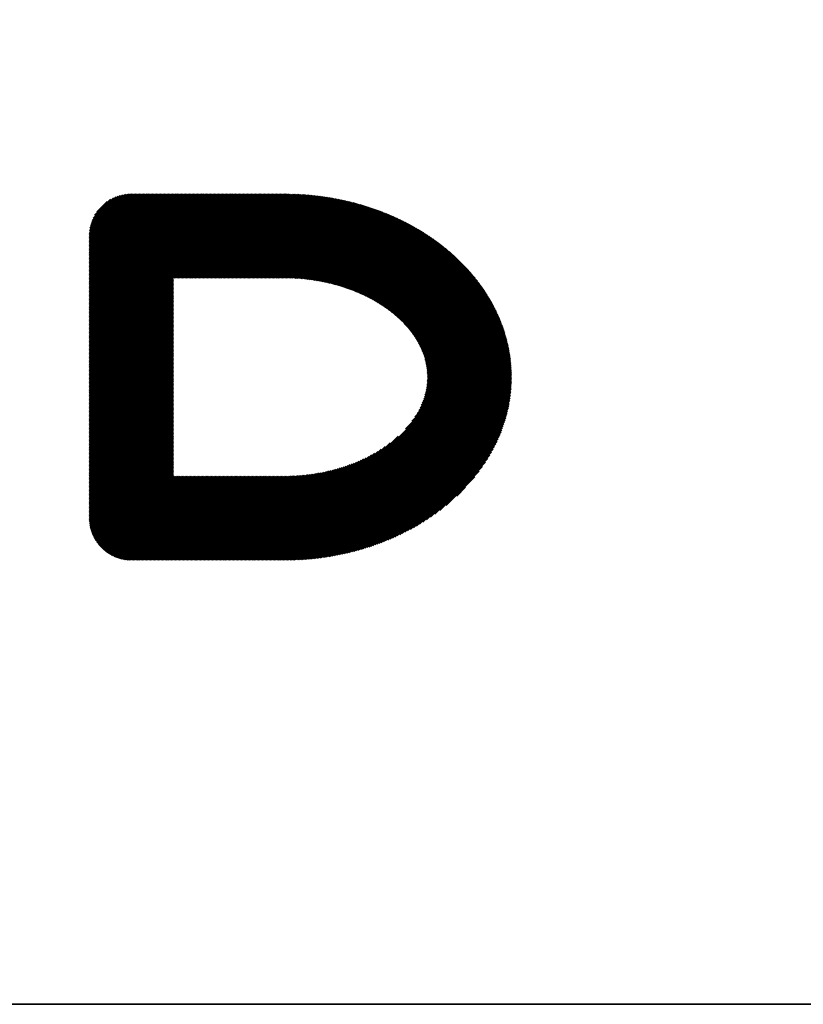
# Model space of a CAD drawing. Extents: x 0 to 4180, y 0 to 2950.
# Drawn here: x 1868 to 1918, y 90 to 153 of the extents above; entities that cross this region are included whole.
import ezdxf

# ---------------------------------------------------------------- set-up
doc = ezdxf.new("R2010")
doc.units = 0
doc.header["$LTSCALE"] = 800
doc.layers.add('NCD01_図面枠', color=7, linetype='CONTINUOUS')

msp = doc.modelspace()

# ---------------------------------------------------------------- linework, layer by layer
at = {"layer": 'NCD01_図面枠', "linetype": 'CONTINUOUS'}
for p, q in [((1872.8071, 138.8654), (1875.5224, 141.5806)), ((1872.8071, 138.7815), (1875.6063, 141.5806)), ((1872.8071, 138.6976), (1875.6902, 141.5806)), ((1872.8071, 138.6137), (1875.7741, 141.5806)), ((1872.8071, 138.5298), (1875.858, 141.5806)), ((1872.8071, 138.4459), (1875.9419, 141.5806)), ((1872.8071, 138.362), (1876.0258, 141.5806)), ((1872.8071, 138.2781), (1876.1097, 141.5806)), ((1872.8071, 138.1942), (1876.1936, 141.5806)), ((1872.8071, 138.1103), (1876.2775, 141.5806)), ((1872.8071, 138.0264), (1876.3614, 141.5806)), ((1872.8071, 137.9425), (1876.4453, 141.5806)), ((1872.8071, 137.8586), (1876.5292, 141.5806)), ((1872.8071, 137.7747), (1876.6131, 141.5806)), ((1872.8071, 137.6908), (1876.697, 141.5806)), ((1872.8071, 137.6069), (1876.7809, 141.5806)), ((1872.8071, 137.5229), (1876.8648, 141.5806)), ((1872.8071, 137.439), (1876.9487, 141.5806)), ((1872.8071, 137.3551), (1877.0326, 141.5806)), ((1872.8071, 137.2712), (1877.1165, 141.5806)), ((1872.8071, 137.1873), (1877.2004, 141.5806)), ((1872.8071, 137.1034), (1877.2843, 141.5806)), ((1872.8071, 137.0195), (1877.3682, 141.5806)), ((1872.8071, 136.9356), (1877.4521, 141.5806)), ((1872.8071, 136.8517), (1877.536, 141.5806)), ((1872.8071, 136.7678), (1877.6199, 141.5806)), ((1872.8071, 136.6839), (1877.7038, 141.5806)), ((1872.8071, 136.6), (1877.7877, 141.5806)), ((1872.8071, 136.5161), (1877.8716, 141.5806)), ((1872.8071, 136.4322), (1877.9555, 141.5806)), ((1872.8071, 136.3483), (1878.0394, 141.5806)), ((1872.8071, 136.2644), (1878.1233, 141.5806)), ((1872.8071, 136.1805), (1878.2072, 141.5806)), ((1872.8071, 136.0966), (1878.2911, 141.5806)), ((1872.8071, 136.0127), (1878.375, 141.5806)), ((1872.8071, 135.9288), (1878.4589, 141.5806)), ((1872.8071, 135.8449), (1878.5428, 141.5806)), ((1872.8071, 135.761), (1878.6267, 141.5806)), ((1872.8071, 135.6771), (1878.7107, 141.5806)), ((1872.8071, 135.5932), (1878.7946, 141.5806)), ((1872.8071, 135.5093), (1878.8785, 141.5806)), ((1872.8071, 135.4254), (1878.9624, 141.5806)), ((1872.8071, 135.3415), (1879.0463, 141.5806)), ((1872.8071, 135.2576), (1879.1302, 141.5806)), ((1872.8071, 135.1737), (1879.2141, 141.5806)), ((1872.8071, 135.0898), (1879.298, 141.5806)), ((1872.8071, 135.0059), (1879.3819, 141.5806)), ((1872.8071, 134.922), (1879.4658, 141.5806)), ((1872.8071, 134.8381), (1879.5497, 141.5806)), ((1872.8071, 134.7542), (1879.6336, 141.5806)), ((1872.8071, 134.6703), (1879.7175, 141.5806)), ((1872.8071, 134.5864), (1879.8014, 141.5806)), ((1872.8071, 134.5025), (1879.8853, 141.5806)), ((1872.8071, 134.4186), (1879.9692, 141.5806)), ((1872.8071, 134.3347), (1880.0531, 141.5806)), ((1872.8071, 134.2508), (1880.137, 141.5806)), ((1872.8071, 134.1669), (1880.2209, 141.5806)), ((1872.8071, 134.083), (1880.3048, 141.5806)), ((1872.8071, 133.9991), (1880.3887, 141.5806)), ((1872.8071, 133.9152), (1880.4726, 141.5806)), ((1872.8071, 133.8313), (1880.5565, 141.5806)), ((1872.8071, 133.7474), (1880.6404, 141.5806)), ((1872.8071, 133.6635), (1880.7243, 141.5806)), ((1872.8071, 133.5796), (1880.8082, 141.5806)), ((1872.8071, 133.4957), (1880.8921, 141.5806)), ((1872.8071, 133.4118), (1880.976, 141.5806)), ((1872.8071, 133.3279), (1881.0599, 141.5806)), ((1872.8071, 133.244), (1881.1438, 141.5806)), ((1872.8071, 133.1601), (1881.2277, 141.5806)), ((1872.8071, 133.0762), (1881.3116, 141.5806)), ((1872.8071, 132.9923), (1881.3955, 141.5806)), ((1872.8071, 132.9084), (1881.4794, 141.5806)), ((1872.8071, 132.8245), (1881.5633, 141.5806)), ((1872.8071, 132.7406), (1881.6472, 141.5806)), ((1872.8071, 132.6567), (1881.7311, 141.5806)), ((1872.8071, 132.5728), (1881.815, 141.5806)), ((1872.8071, 132.4889), (1881.8989, 141.5806)), ((1872.8071, 132.405), (1881.9828, 141.5806)), ((1872.8071, 132.3211), (1882.0667, 141.5806)), ((1872.8071, 132.2372), (1882.1506, 141.5806)), ((1872.8071, 132.1533), (1882.2345, 141.5806)), ((1872.8071, 132.0694), (1882.3184, 141.5806)), ((1872.8071, 131.9855), (1882.4023, 141.5806)), ((1872.8071, 131.9016), (1882.4862, 141.5806)), ((1872.8071, 131.8177), (1882.5701, 141.5806)), ((1872.8071, 131.7338), (1882.654, 141.5806)), ((1872.8071, 131.6499), (1882.7379, 141.5806)), ((1872.8071, 131.566), (1882.8218, 141.5806)), ((1872.8071, 131.4821), (1882.9057, 141.5806)), ((1872.8071, 131.3982), (1882.9896, 141.5806)), ((1872.8071, 131.3143), (1883.0735, 141.5806)), ((1872.8071, 131.2304), (1883.1574, 141.5806)), ((1872.8071, 131.1465), (1883.2413, 141.5806)), ((1872.8071, 131.0626), (1883.3252, 141.5806)), ((1872.8071, 130.9787), (1883.4091, 141.5806)), ((1872.8071, 130.8948), (1883.493, 141.5806)), ((1872.8083, 138.9504), (1875.4373, 141.5794)), ((1872.8112, 139.0372), (1875.3506, 141.5766)), ((1872.8164, 139.1263), (1875.2614, 141.5714)), ((1872.8256, 139.2194), (1875.1684, 141.5622)), ((1872.8391, 139.3168), (1875.0709, 141.5487)), ((1872.8571, 139.4187), (1874.9691, 141.5307)), ((1872.8803, 139.5258), (1874.862, 141.5075)), ((1872.91, 139.6395), (1874.7483, 141.4778)), ((1872.9481, 139.7615), (1874.6263, 141.4397)), ((1872.9971, 139.8943), (1874.4935, 141.3907)), ((1873.0617, 140.0428), (1874.345, 141.3261)), ((1873.1516, 140.2166), (1874.1712, 141.2362)), ((1873.2964, 140.4454), (1873.9425, 141.0914)), ((1878.2194, 136.2232), (1883.5769, 141.5806)), ((1878.3034, 136.2232), (1883.6608, 141.5806)), ((1878.3873, 136.2232), (1883.7447, 141.5806)), ((1878.4712, 136.2232), (1883.8286, 141.5806)), ((1878.5551, 136.2232), (1883.9125, 141.5806)), ((1878.639, 136.2232), (1883.9964, 141.5806)), ((1878.7229, 136.2232), (1884.0803, 141.5806)), ((1878.8068, 136.2232), (1884.1642, 141.5806)), ((1878.8907, 136.2232), (1884.2481, 141.5806)), ((1878.9746, 136.2232), (1884.332, 141.5806)), ((1879.0585, 136.2232), (1884.4159, 141.5806)), ((1879.1424, 136.2232), (1884.4998, 141.5806)), ((1879.2263, 136.2232), (1884.5837, 141.5806)), ((1879.3102, 136.2232), (1884.6676, 141.5806)), ((1879.3941, 136.2232), (1884.7515, 141.5806)), ((1879.478, 136.2232), (1884.8354, 141.5806)), ((1879.5619, 136.2232), (1884.9193, 141.5806)), ((1879.6458, 136.2232), (1885.0032, 141.5806)), ((1879.7297, 136.2232), (1885.0871, 141.5806)), ((1879.8136, 136.2232), (1885.171, 141.5806)), ((1879.8975, 136.2232), (1885.2542, 141.5799)), ((1879.9814, 136.2232), (1885.3366, 141.5784)), ((1880.0653, 136.2232), (1885.4188, 141.5767)), ((1880.1492, 136.2232), (1885.501, 141.575)), ((1880.2331, 136.2232), (1885.5832, 141.5732)), ((1880.317, 136.2232), (1885.6651, 141.5713)), ((1880.4009, 136.2232), (1885.7469, 141.5692)), ((1880.4848, 136.2232), (1885.8284, 141.5668)), ((1880.5687, 136.2232), (1885.9098, 141.5643)), ((1880.6526, 136.2232), (1885.9908, 141.5614)), ((1880.7365, 136.2232), (1886.0717, 141.5584)), ((1880.8204, 136.2232), (1886.152, 141.5548)), ((1880.9043, 136.2232), (1886.2324, 141.5512)), ((1880.9882, 136.2232), (1886.3119, 141.5469)), ((1881.0721, 136.2232), (1886.3914, 141.5425)), ((1881.156, 136.2232), (1886.4702, 141.5374)), ((1881.2399, 136.2232), (1886.5489, 141.5322)), ((1881.3238, 136.2232), (1886.627, 141.5263)), ((1881.4077, 136.2232), (1886.7048, 141.5203)), ((1881.4916, 136.2232), (1886.7822, 141.5137)), ((1881.5755, 136.2232), (1886.8592, 141.5069)), ((1881.6594, 136.2232), (1886.9359, 141.4997)), ((1881.7433, 136.2232), (1887.0123, 141.4921)), ((1881.8272, 136.2232), (1887.0884, 141.4843)), ((1881.9111, 136.2232), (1887.164, 141.4761)), ((1881.995, 136.2232), (1887.2396, 141.4677)), ((1882.0789, 136.2232), (1887.3145, 141.4588)), ((1882.1628, 136.2232), (1887.3895, 141.4498)), ((1882.2467, 136.2232), (1887.4639, 141.4404)), ((1882.3306, 136.2232), (1887.5382, 141.4308)), ((1882.4145, 136.2232), (1887.6122, 141.4208)), ((1882.4984, 136.2232), (1887.6859, 141.4107)), ((1882.5823, 136.2232), (1887.7594, 141.4003)), ((1882.6662, 136.2232), (1887.8326, 141.3896)), ((1882.7501, 136.2232), (1887.9056, 141.3787)), ((1882.834, 136.2232), (1887.9782, 141.3674)), ((1882.9179, 136.2232), (1888.0508, 141.3561)), ((1883.0018, 136.2232), (1888.1229, 141.3442)), ((1883.0857, 136.2232), (1888.1949, 141.3323)), ((1883.1696, 136.2232), (1888.2664, 141.32)), ((1883.2535, 136.2232), (1888.3379, 141.3075)), ((1883.3374, 136.2232), (1888.409, 141.2948)), ((1883.4213, 136.2232), (1888.4799, 141.2817)), ((1883.5052, 136.2232), (1888.5506, 141.2685)), ((1883.5891, 136.2232), (1888.6209, 141.2549)), ((1883.673, 136.2232), (1888.6911, 141.2413)), ((1883.7569, 136.2232), (1888.7608, 141.2271)), ((1883.8408, 136.2232), (1888.8305, 141.2129)), ((1883.9247, 136.2232), (1888.8998, 141.1983)), ((1884.0086, 136.2232), (1888.969, 141.1835)), ((1884.0925, 136.2232), (1889.0378, 141.1685)), ((1884.1764, 136.2232), (1889.1064, 141.1531)), ((1884.2603, 136.2232), (1889.1749, 141.1377)), ((1884.3442, 136.2232), (1889.2429, 141.1218)), ((1884.4281, 136.2232), (1889.3109, 141.1059)), ((1884.512, 136.2232), (1889.3785, 141.0896)), ((1884.5959, 136.2232), (1889.4459, 141.0732)), ((1884.6798, 136.2232), (1889.5131, 141.0564)), ((1884.7637, 136.2232), (1889.58, 141.0395)), ((1884.8476, 136.2232), (1889.6469, 141.0224)), ((1884.9315, 136.2232), (1889.7132, 141.0049)), ((1885.0154, 136.2232), (1889.7796, 140.9874)), ((1885.0993, 136.2232), (1889.8456, 140.9694)), ((1885.1832, 136.2232), (1889.9114, 140.9513)), ((1885.2663, 136.2223), (1889.977, 140.933)), ((1885.3488, 136.2209), (1890.0424, 140.9145)), ((1885.4311, 136.2193), (1890.1076, 140.8958)), ((1885.5133, 136.2176), (1890.1724, 140.8767)), ((1885.5951, 136.2155), (1890.2373, 140.8577)), ((1885.6767, 136.2132), (1890.3016, 140.8382)), ((1885.7578, 136.2105), (1890.366, 140.8186)), ((1885.8385, 136.2073), (1890.43, 140.7987)), ((1885.9186, 136.2034), (1890.4938, 140.7786)), ((1885.9982, 136.1991), (1890.5576, 140.7585)), ((1886.0772, 136.1942), (1890.6209, 140.7379)), ((1886.1557, 136.1888), (1890.6842, 140.7173)), ((1886.2335, 136.1827), (1890.7471, 140.6963)), ((1886.3108, 136.1762), (1890.8099, 140.6752)), ((1886.3878, 136.1692), (1890.8725, 140.6539)), ((1886.4643, 136.1618), (1890.9348, 140.6323)), ((1886.5402, 136.1538), (1890.9971, 140.6107)), ((1886.6157, 136.1454), (1891.0589, 140.5886)), ((1886.6909, 136.1367), (1891.1207, 140.5665)), ((1886.7658, 136.1277), (1891.1822, 140.5441)), ((1886.8401, 136.1181), (1891.2435, 140.5215)), ((1886.9141, 136.1082), (1891.3047, 140.4988)), ((1886.9878, 136.098), (1891.3656, 140.4757)), ((1887.061, 136.0873), (1891.4264, 140.4527)), ((1887.1339, 136.0763), (1891.4868, 140.4292)), ((1887.2064, 136.0649), (1891.5472, 140.4057)), ((1887.2786, 136.0532), (1891.6073, 140.3819)), ((1887.3502, 136.0409), (1891.6672, 140.3578)), ((1887.4216, 136.0284), (1891.727, 140.3338)), ((1887.4926, 136.0155), (1891.7864, 140.3093)), ((1887.5632, 136.0022), (1891.8458, 140.2848)), ((1887.6334, 135.9885), (1891.9049, 140.26)), ((1887.7033, 135.9745), (1891.9638, 140.235)), ((1887.7729, 135.9602), (1892.0226, 140.2099)), ((1887.842, 135.9454), (1892.0811, 140.1844)), ((1887.9108, 135.9303), (1892.1395, 140.159)), ((1887.9793, 135.9149), (1892.1976, 140.1331)), ((1888.0475, 135.8992), (1892.2556, 140.1072)), ((1888.1152, 135.883), (1892.3133, 140.0811)), ((1888.1827, 135.8666), (1892.3709, 140.0547)), ((1888.2499, 135.8499), (1892.4284, 140.0283)), ((1888.3167, 135.8327), (1892.4854, 140.0015)), ((1888.3831, 135.8153), (1892.5425, 139.9747)), ((1888.4493, 135.7976), (1892.5993, 139.9475)), ((1888.5151, 135.7795), (1892.6559, 139.9202)), ((1888.5806, 135.7611), (1892.7124, 139.8928)), ((1888.6458, 135.7424), (1892.7685, 139.8651)), ((1888.7107, 135.7233), (1892.8246, 139.8373)), ((1888.7752, 135.704), (1892.8804, 139.8092)), ((1888.8395, 135.6843), (1892.9361, 139.781)), ((1888.9034, 135.6644), (1892.9916, 139.7526)), ((1888.967, 135.644), (1893.0469, 139.7239)), ((1889.0303, 135.6234), (1893.1021, 139.6953)), ((1889.0933, 135.6026), (1893.1569, 139.6662)), ((1889.1559, 135.5813), (1893.2117, 139.637)), ((1889.2183, 135.5598), (1893.2662, 139.6077)), ((1889.2805, 135.538), (1893.3205, 139.5781)), ((1889.3422, 135.5158), (1893.3748, 139.5485)), ((1889.4036, 135.4934), (1893.4287, 139.5184)), ((1889.4649, 135.4707), (1893.4826, 139.4884)), ((1889.5257, 135.4477), (1893.5361, 139.4581)), ((1889.5863, 135.4243), (1893.5896, 139.4276)), ((1889.6466, 135.4007), (1893.6429, 139.397)), ((1889.7066, 135.3768), (1893.6959, 139.3661)), ((1889.7662, 135.3526), (1893.7488, 139.3352)), ((1889.8257, 135.3281), (1893.8014, 139.3039)), ((1889.8848, 135.3033), (1893.854, 139.2725)), ((1889.9436, 135.2782), (1893.9063, 139.241)), ((1890.0021, 135.2529), (1893.9584, 139.2091)), ((1890.0604, 135.2272), (1894.0105, 139.1773)), ((1890.1183, 135.2012), (1894.0621, 139.1451)), ((1890.1759, 135.175), (1894.1138, 139.1128)), ((1890.2334, 135.1485), (1894.1652, 139.0803)), ((1890.2904, 135.1216), (1894.2163, 139.0476)), ((1890.3471, 135.0945), (1894.2675, 139.0148)), ((1890.4037, 135.0671), (1894.3182, 138.9817)), ((1890.4599, 135.0394), (1894.369, 138.9485)), ((1890.5158, 135.0114), (1894.4194, 138.9151)), ((1890.5714, 134.9832), (1894.4697, 138.8814)), ((1890.6268, 134.9546), (1894.5199, 138.8477)), ((1890.6818, 134.9257), (1894.5697, 138.8137)), ((1890.7366, 134.8966), (1894.6196, 138.7796)), ((1890.7911, 134.8672), (1894.6691, 138.7452)), ((1890.8452, 134.8375), (1894.7185, 138.7107)), ((1890.8992, 134.8075), (1894.7677, 138.6761)), ((1890.9528, 134.7772), (1894.8167, 138.6411)), ((1891.0061, 134.7466), (1894.8656, 138.6061)), ((1891.0591, 134.7157), (1894.9142, 138.5708)), ((1891.1119, 134.6846), (1894.9626, 138.5354)), ((1891.1643, 134.6531), (1895.0109, 138.4998)), ((1891.2165, 134.6214), (1895.059, 138.4639)), ((1891.2684, 134.5894), (1895.107, 138.428)), ((1891.3199, 134.557), (1895.1546, 138.3917)), ((1891.3712, 134.5244), (1895.2022, 138.3554)), ((1891.4222, 134.4915), (1895.2496, 138.3189)), ((1891.4729, 134.4583), (1895.2967, 138.2821)), ((1891.5232, 134.4248), (1895.3438, 138.2453)), ((1891.5734, 134.391), (1895.3905, 138.2081)), ((1891.6232, 134.3569), (1895.4372, 138.1709)), ((1891.6726, 134.3225), (1895.4835, 138.1333)), ((1891.7219, 134.2878), (1895.5298, 138.0957)), ((1891.7708, 134.2528), (1895.5759, 138.0579)), ((1891.8193, 134.2174), (1895.6217, 138.0198)), ((1891.8676, 134.1818), (1895.6675, 137.9817)), ((1891.9156, 134.1459), (1895.7128, 137.9431)), ((1891.9633, 134.1097), (1895.7582, 137.9046)), ((1892.0106, 134.0731), (1895.8033, 137.8658)), ((1892.0577, 134.0363), (1895.8482, 137.8268)), ((1892.1045, 133.9992), (1895.893, 137.7877)), ((1892.1508, 133.9616), (1895.9374, 137.7482)), ((1892.197, 133.9238), (1895.9819, 137.7088)), ((1892.2428, 133.8858), (1896.026, 137.669)), ((1892.2882, 133.8473), (1896.07, 137.629)), ((1892.3333, 133.8085), (1896.1138, 137.589)), ((1892.3782, 133.7695), (1896.1573, 137.5486)), ((1892.4227, 133.7301), (1896.2008, 137.5082)), ((1892.4668, 133.6903), (1896.2439, 137.4674)), ((1892.5106, 133.6502), (1896.287, 137.4265)), ((1892.5541, 133.6098), (1896.3298, 137.3855)), ((1892.5972, 133.569), (1896.3724, 137.3441)), ((1892.64, 133.5279), (1896.4149, 137.3028)), ((1892.6825, 133.4865), (1896.457, 137.261)), ((1892.7246, 133.4447), (1896.4991, 137.2192)), ((1892.7663, 133.4025), (1896.5409, 137.1771)), ((1892.8077, 133.36), (1896.5825, 137.1348)), ((1892.8488, 133.3172), (1896.624, 137.0924)), ((1892.8895, 133.274), (1896.6652, 137.0497)), ((1892.9297, 133.2303), (1896.7064, 137.007)), ((1892.9697, 133.1863), (1896.7471, 136.9638)), ((1893.0092, 133.142), (1896.7878, 136.9206)), ((1893.0484, 133.0973), (1896.8282, 136.8771)), ((1893.0872, 133.0521), (1896.8684, 136.8334)), ((1893.1256, 133.0066), (1896.9085, 136.7896)), ((1893.1636, 132.9608), (1896.9483, 136.7455)), ((1893.2012, 132.9145), (1896.988, 136.7013)), ((1872.8071, 130.8109), (1878.1646, 136.1683)), ((1872.8071, 130.727), (1878.1646, 136.0844)), ((1893.2384, 132.8677), (1897.0273, 136.6567)), ((1893.2752, 132.8206), (1897.0666, 136.6121)), ((1893.3116, 132.7731), (1897.1056, 136.5672)), ((1893.3476, 132.7252), (1897.1444, 136.522)), ((1893.383, 132.6768), (1897.183, 136.4768)), ((1893.4181, 132.6279), (1897.2213, 136.4312)), ((1893.4527, 132.5787), (1897.2596, 136.3856)), ((1893.4869, 132.529), (1897.2975, 136.3395)), ((1893.5207, 132.4788), (1897.3353, 136.2934)), ((1893.5539, 132.4282), (1897.3728, 136.247)), ((1893.5867, 132.377), (1897.4101, 136.2004)), ((1893.619, 132.3255), (1897.4472, 136.1537)), ((1893.6509, 132.2734), (1897.484, 136.1066)), ((1872.8071, 130.6431), (1878.1646, 136.0005)), ((1872.8071, 130.5592), (1878.1646, 135.9166)), ((1872.8071, 130.4753), (1878.1646, 135.8327)), ((1872.8071, 130.3914), (1878.1646, 135.7488)), ((1872.8071, 130.3075), (1878.1646, 135.6649)), ((1872.8071, 130.2236), (1878.1646, 135.581)), ((1872.8071, 130.1397), (1878.1646, 135.4971)), ((1893.6822, 132.2208), (1897.5208, 136.0595)), ((1893.7129, 132.1677), (1897.5571, 136.0119)), ((1893.7432, 132.1141), (1897.5934, 135.9643)), ((1893.773, 132.0599), (1897.6294, 135.9163)), ((1893.8022, 132.0053), (1897.6652, 135.8682)), ((1893.8309, 131.9501), (1897.7008, 135.8199)), ((1893.859, 131.8942), (1897.736, 135.7713)), ((1893.8865, 131.8378), (1897.7713, 135.7226)), ((1893.9134, 131.7808), (1897.806, 135.6735)), ((1893.9397, 131.7233), (1897.8407, 135.6243)), ((1893.9654, 131.6651), (1897.8751, 135.5747)), ((1893.9905, 131.6063), (1897.9093, 135.525)), ((1894.015, 131.5468), (1897.9432, 135.4751)), ((1872.8071, 130.0558), (1878.1646, 135.4132)), ((1872.8071, 129.9718), (1878.1646, 135.3293)), ((1872.8071, 129.8879), (1878.1646, 135.2454)), ((1872.8071, 129.804), (1878.1646, 135.1615)), ((1872.8071, 129.7201), (1878.1646, 135.0776)), ((1872.8071, 129.6362), (1878.1646, 134.9937)), ((1872.8071, 129.5523), (1878.1646, 134.9098)), ((1872.8071, 129.4684), (1878.1646, 134.8259)), ((1894.0387, 131.4866), (1897.9769, 135.4249)), ((1894.0617, 131.4257), (1898.0105, 135.3745)), ((1894.084, 131.3642), (1898.0436, 135.3238)), ((1894.1056, 131.3019), (1898.0768, 135.273)), ((1894.1265, 131.2388), (1898.1094, 135.2217)), ((1894.1466, 131.175), (1898.142, 135.1704)), ((1894.1659, 131.1104), (1898.1742, 135.1187)), ((1894.1844, 131.045), (1898.2062, 135.0669)), ((1894.202, 130.9788), (1898.238, 135.0147)), ((1894.2188, 130.9116), (1898.2695, 134.9623)), ((1894.2346, 130.8435), (1898.3009, 134.9098)), ((1894.2495, 130.7745), (1898.3318, 134.8568)), ((1872.8071, 129.3845), (1878.1646, 134.742)), ((1872.8071, 129.3006), (1878.1646, 134.6581)), ((1872.8071, 129.2167), (1878.1646, 134.5742)), ((1872.8071, 129.1328), (1878.1646, 134.4903)), ((1872.8071, 129.0489), (1878.1646, 134.4064)), ((1872.8071, 128.965), (1878.1646, 134.3225)), ((1872.8071, 128.8811), (1878.1646, 134.2386)), ((1894.2634, 130.7045), (1898.3627, 134.8038)), ((1894.2763, 130.6335), (1898.3931, 134.7503)), ((1894.2881, 130.5614), (1898.4234, 134.6968)), ((1894.2988, 130.4882), (1898.4533, 134.6427)), ((1894.3083, 130.4139), (1898.4831, 134.5886)), ((1894.3167, 130.3383), (1898.5125, 134.5341)), ((1894.3237, 130.2614), (1898.5417, 134.4794)), ((1894.3294, 130.1832), (1898.5706, 134.4244)), ((1894.3337, 130.1036), (1898.5992, 134.3692)), ((1894.3366, 130.0226), (1898.6277, 134.3137)), ((1894.3376, 129.8558), (1898.6836, 134.2018)), ((1894.3379, 129.94), (1898.6557, 134.2578)), ((1872.8071, 128.7972), (1878.1646, 134.1547)), ((1872.8071, 128.7133), (1878.1646, 134.0708)), ((1872.8071, 128.6294), (1878.1646, 133.9869)), ((1872.8071, 128.5455), (1878.1646, 133.903)), ((1872.8071, 128.4616), (1878.1646, 133.8191)), ((1872.8071, 128.3777), (1878.1646, 133.7352)), ((1872.8071, 128.2938), (1878.1646, 133.6513)), ((1872.8071, 128.2099), (1878.1646, 133.5674)), ((1894.1824, 128.7777), (1898.9702, 133.5655)), ((1894.2121, 128.8913), (1898.9456, 133.6248)), ((1894.2377, 129.0008), (1898.9208, 133.6839)), ((1894.2597, 129.1067), (1898.8956, 133.7426)), ((1894.2784, 129.2093), (1898.8701, 133.801)), ((1894.294, 129.3088), (1898.8444, 133.8592)), ((1894.3071, 129.4059), (1898.8182, 133.917)), ((1894.3174, 129.5), (1898.792, 133.9746)), ((1894.3255, 129.592), (1898.7652, 134.0317)), ((1894.3315, 129.682), (1898.7384, 134.0888)), ((1894.3356, 129.7699), (1898.711, 134.1453)), ((1872.8071, 128.126), (1878.1646, 133.4835)), ((1872.8071, 128.0421), (1878.1646, 133.3996)), ((1872.8071, 127.9582), (1878.1646, 133.3157)), ((1872.8071, 127.8743), (1878.1646, 133.2318)), ((1872.8071, 127.7904), (1878.1646, 133.1479)), ((1872.8071, 127.7065), (1878.1646, 133.064)), ((1872.8071, 127.6226), (1878.1646, 132.9801)), ((1893.3435, 127.0998), (1899.1978, 132.9541)), ((1893.5386, 127.3788), (1899.1765, 133.0167)), ((1893.6774, 127.6015), (1899.155, 133.0791)), ((1893.7854, 127.7934), (1899.133, 133.141)), ((1893.8733, 127.9652), (1899.1108, 133.2027)), ((1893.9466, 128.1224), (1899.0881, 133.2639)), ((1894.0089, 128.2686), (1899.0652, 133.3249)), ((1894.0622, 128.4058), (1899.0419, 133.3855)), ((1894.1081, 128.5356), (1899.0183, 133.4458)), ((1894.1478, 128.6592), (1898.9944, 133.5058)), ((1872.8071, 127.5387), (1878.1646, 132.8962)), ((1872.8071, 127.4548), (1878.1646, 132.8123)), ((1872.8071, 127.3709), (1878.1646, 132.7284)), ((1872.8071, 127.287), (1878.1646, 132.6445)), ((1872.8071, 127.2031), (1878.1646, 132.5606)), ((1872.8071, 127.1192), (1878.1646, 132.4767)), ((1872.8071, 127.0353), (1878.1646, 132.3928)), ((1872.8071, 126.9514), (1878.1646, 132.3089)), ((1884.6615, 118.2499), (1899.2392, 132.8277)), ((1884.7454, 118.2499), (1899.2593, 132.7639)), ((1884.8293, 118.2499), (1899.2792, 132.6999)), ((1884.9132, 118.2499), (1899.2985, 132.6353)), ((1884.9971, 118.2499), (1899.3177, 132.5706)), ((1885.081, 118.2499), (1899.3362, 132.5052)), ((1885.1649, 118.2499), (1899.3546, 132.4397)), ((1885.2494, 118.2506), (1899.3724, 132.3736)), ((1885.3349, 118.2522), (1899.39, 132.3073)), ((1892.9516, 126.624), (1899.2186, 132.891)), ((1872.8071, 126.8675), (1878.1646, 132.225)), ((1872.8071, 126.7836), (1878.1646, 132.1411)), ((1872.8071, 126.6997), (1878.1646, 132.0572)), ((1872.8071, 126.6158), (1878.1646, 131.9733)), ((1872.8071, 126.5319), (1878.1646, 131.8894)), ((1872.8071, 126.448), (1878.1646, 131.8055)), ((1872.8071, 126.3641), (1878.1646, 131.7216)), ((1885.4205, 118.2539), (1899.407, 132.2404)), ((1885.5062, 118.2557), (1899.4238, 132.1732)), ((1885.592, 118.2576), (1899.44, 132.1056)), ((1885.678, 118.2596), (1899.4559, 132.0375)), ((1885.7641, 118.2619), (1899.4713, 131.969)), ((1885.8506, 118.2644), (1899.4862, 131.9001)), ((1885.9373, 118.2673), (1899.5008, 131.8308)), ((1886.0243, 118.2704), (1899.5149, 131.7609)), ((1886.1118, 118.274), (1899.5286, 131.6908)), ((1872.8071, 126.2802), (1878.1646, 131.6377)), ((1872.8071, 126.1963), (1878.1646, 131.5538)), ((1872.8071, 126.1124), (1878.1646, 131.4699)), ((1872.8071, 126.0285), (1878.1646, 131.386)), ((1872.8071, 125.9446), (1878.1646, 131.3021)), ((1872.8071, 125.8607), (1878.1646, 131.2182)), ((1872.8071, 125.7768), (1878.1646, 131.1343)), ((1872.8071, 125.6929), (1878.1646, 131.0504)), ((1886.1996, 118.2779), (1899.5417, 131.62)), ((1886.288, 118.2824), (1899.5545, 131.5489)), ((1886.3768, 118.2873), (1899.5666, 131.4771)), ((1886.4664, 118.2929), (1899.5786, 131.4051)), ((1886.5562, 118.2989), (1899.5896, 131.3323)), ((1886.647, 118.3058), (1899.6005, 131.2593)), ((1886.7381, 118.3129), (1899.6106, 131.1855)), ((1886.8301, 118.3211), (1899.6204, 131.1114)), ((1872.8071, 125.609), (1878.1646, 130.9665)), ((1872.8071, 125.5251), (1878.1646, 130.8826)), ((1872.8071, 125.4412), (1878.1646, 130.7987)), ((1872.8071, 125.3573), (1878.1646, 130.7148)), ((1872.8071, 125.2734), (1878.1646, 130.6309)), ((1872.8071, 125.1895), (1878.1646, 130.547)), ((1872.8071, 125.1056), (1878.1646, 130.463)), ((1886.9225, 118.3295), (1899.6296, 131.0366)), ((1887.0156, 118.3388), (1899.6382, 130.9614)), ((1887.1093, 118.3485), (1899.6464, 130.8856)), ((1887.2035, 118.3588), (1899.6538, 130.8091)), ((1887.2984, 118.3699), (1899.661, 130.7324)), ((1887.3937, 118.3812), (1899.6671, 130.6547)), ((1887.4899, 118.3936), (1899.673, 130.5766)), ((1887.5864, 118.4062), (1899.6781, 130.4978)), ((1872.8071, 125.0217), (1878.1646, 130.3791)), ((1872.8071, 124.9378), (1878.1646, 130.2952)), ((1872.8071, 124.8539), (1878.1646, 130.2113)), ((1872.8071, 124.77), (1878.1646, 130.1274)), ((1872.8071, 124.6861), (1878.1646, 130.0435)), ((1872.8071, 124.6022), (1878.1646, 129.9596)), ((1872.8071, 124.5183), (1878.1646, 129.8757)), ((1887.6837, 118.4196), (1899.6826, 130.4185)), ((1887.7816, 118.4335), (1899.6866, 130.3386)), ((1887.8799, 118.4479), (1899.6897, 130.2578)), ((1887.9792, 118.4633), (1899.6925, 130.1766)), ((1888.0789, 118.4791), (1899.6942, 130.0945)), ((1888.1793, 118.4957), (1899.6954, 130.0118)), ((1888.2806, 118.5131), (1899.696, 129.9285)), ((1888.3824, 118.5309), (1899.6956, 129.8442)), ((1872.8071, 124.4344), (1878.1646, 129.7918)), ((1872.8071, 124.3505), (1878.1646, 129.7079)), ((1872.8071, 124.2666), (1878.1646, 129.624)), ((1872.8071, 124.1827), (1878.1646, 129.5401)), ((1872.8071, 124.0988), (1878.1646, 129.4562)), ((1872.8071, 124.0149), (1878.1646, 129.3723)), ((1872.8071, 123.931), (1878.1646, 129.2884)), ((1872.8071, 123.8471), (1878.1646, 129.2045)), ((1888.4852, 118.5498), (1899.6947, 129.7594)), ((1888.5887, 118.5694), (1899.6929, 129.6736)), ((1888.6928, 118.5896), (1899.6902, 129.5871)), ((1888.7982, 118.6111), (1899.687, 129.5)), ((1888.9042, 118.6332), (1899.6826, 129.4116)), ((1889.011, 118.6561), (1899.6775, 129.3226)), ((1889.119, 118.6803), (1899.6717, 129.2329)), ((1872.8071, 123.7632), (1878.1646, 129.1206)), ((1872.8071, 123.6793), (1878.1646, 129.0367)), ((1872.8071, 123.5954), (1878.1646, 128.9528)), ((1872.8071, 123.5115), (1878.1646, 128.8689)), ((1872.8071, 123.4276), (1878.1646, 128.785)), ((1872.8071, 123.3437), (1878.1646, 128.7011)), ((1872.8071, 123.2598), (1878.1646, 128.6172)), ((1889.2279, 118.7052), (1899.6644, 129.1418)), ((1889.3376, 118.731), (1899.6565, 129.0499)), ((1889.4485, 118.758), (1899.6478, 128.9573)), ((1889.5605, 118.7862), (1899.6376, 128.8632)), ((1889.6735, 118.8152), (1899.6265, 128.7682)), ((1889.7875, 118.8453), (1899.6144, 128.6723)), ((1889.903, 118.8769), (1899.6011, 128.575)), ((1872.8071, 123.1759), (1878.1646, 128.5333)), ((1872.8071, 123.092), (1878.1646, 128.4494)), ((1872.8071, 123.0081), (1878.1646, 128.3655)), ((1872.8071, 122.9242), (1878.1646, 128.2816)), ((1872.8071, 122.8403), (1878.1646, 128.1977)), ((1872.8071, 122.7564), (1878.1646, 128.1138)), ((1872.8071, 122.6725), (1878.1646, 128.0299)), ((1872.8071, 122.5886), (1878.1646, 127.946)), ((1890.0196, 118.9096), (1899.5864, 128.4764)), ((1890.1374, 118.9435), (1899.5705, 128.3767)), ((1890.2564, 118.9787), (1899.5535, 128.2758)), ((1890.3771, 119.0154), (1899.535, 128.1733)), ((1890.4992, 119.0536), (1899.5149, 128.0693)), ((1890.6228, 119.0933), (1899.4934, 127.9639)), ((1872.8071, 122.5047), (1878.1646, 127.8621)), ((1872.8071, 122.4207), (1878.1646, 127.7782)), ((1872.8071, 122.3368), (1878.1646, 127.6943)), ((1872.8071, 122.2529), (1878.1646, 127.6104)), ((1872.8071, 122.169), (1878.1646, 127.5265)), ((1872.8071, 122.0851), (1878.1646, 127.4426)), ((1872.8071, 122.0012), (1878.1646, 127.3587)), ((1890.748, 119.1346), (1899.4703, 127.8569)), ((1890.8747, 119.1775), (1899.4457, 127.7484)), ((1891.0033, 119.2221), (1899.4192, 127.638)), ((1891.1338, 119.2688), (1899.3907, 127.5256)), ((1891.2665, 119.3175), (1899.3602, 127.4112)), ((1891.4012, 119.3683), (1899.3276, 127.2948)), ((1872.8071, 121.9173), (1878.1646, 127.2748)), ((1872.8071, 121.8334), (1878.1646, 127.1909)), ((1872.8071, 121.7495), (1878.1646, 127.107)), ((1872.8071, 121.6656), (1878.1646, 127.0231)), ((1872.8071, 121.5817), (1878.1646, 126.9392)), ((1872.8071, 121.4978), (1878.1646, 126.8553)), ((1872.8071, 121.4139), (1878.1646, 126.7714)), ((1872.8071, 121.33), (1878.1646, 126.6875)), ((1891.5382, 119.4214), (1899.2929, 127.1761)), ((1891.6776, 119.4769), (1899.2557, 127.0551)), ((1891.8195, 119.5349), (1899.216, 126.9314)), ((1891.9642, 119.5958), (1899.1736, 126.8051)), ((1892.112, 119.6596), (1899.1281, 126.6757)), ((1872.8071, 121.2461), (1878.1646, 126.6036)), ((1872.8071, 121.1622), (1878.1646, 126.5197)), ((1872.8071, 121.0783), (1878.1646, 126.4358)), ((1872.8071, 120.9944), (1878.1646, 126.3519)), ((1872.8076, 120.9109), (1878.1646, 126.268)), ((1872.8098, 120.8293), (1878.1646, 126.1841)), ((1872.8134, 120.749), (1878.1646, 126.1002)), ((1884.5776, 118.2499), (1892.4776, 126.15)), ((1892.2629, 119.7266), (1899.0794, 126.5431)), ((1892.4173, 119.7971), (1899.0271, 126.4069)), ((1892.5758, 119.8717), (1898.971, 126.2669)), ((1892.7388, 119.9508), (1898.9108, 126.1228)), ((1872.8193, 120.6709), (1878.1646, 126.0163)), ((1872.8275, 120.5953), (1878.1646, 125.9324)), ((1872.8378, 120.5217), (1878.1646, 125.8485)), ((1872.8499, 120.4499), (1878.1646, 125.7646)), ((1872.8635, 120.3796), (1878.1646, 125.6807)), ((1872.8788, 120.3109), (1878.1646, 125.5968)), ((1872.8955, 120.2438), (1878.1646, 125.5129)), ((1872.9137, 120.1781), (1878.1646, 125.429)), ((1884.4098, 118.2499), (1891.6568, 125.4969)), ((1884.4937, 118.2499), (1891.9684, 125.7246)), ((1892.9064, 120.0345), (1898.8456, 125.9737)), ((1893.0792, 120.1234), (1898.7747, 125.8189)), ((1893.2582, 120.2185), (1898.6981, 125.6584)), ((1893.4445, 120.3209), (1898.6147, 125.4911)), ((1872.9333, 120.1138), (1878.1646, 125.3451)), ((1872.9543, 120.0509), (1878.1646, 125.2612)), ((1872.9765, 119.9892), (1878.1646, 125.1773)), ((1873, 119.9288), (1878.1646, 125.0934)), ((1873.0247, 119.8696), (1878.1646, 125.0095)), ((1873.0505, 119.8115), (1878.1646, 124.9256)), ((1873.0775, 119.7546), (1878.1646, 124.8417)), ((1883.9064, 118.2499), (1890.4355, 124.7791)), ((1883.9903, 118.2499), (1890.605, 124.8647)), ((1884.0742, 118.2499), (1890.7834, 124.9591)), ((1884.1581, 118.2499), (1890.9729, 125.0648)), ((1884.242, 118.2499), (1891.1771, 125.1851)), ((1884.3259, 118.2499), (1891.4015, 125.3256)), ((1893.6384, 120.4309), (1898.5225, 125.315)), ((1893.8427, 120.5513), (1898.4214, 125.13)), ((1894.0585, 120.6832), (1898.3078, 124.9325)), ((1873.1056, 119.6987), (1878.1646, 124.7578)), ((1873.1347, 119.644), (1878.1646, 124.6739)), ((1873.1649, 119.5903), (1878.1646, 124.59)), ((1873.1962, 119.5376), (1878.1646, 124.5061)), ((1873.2285, 119.486), (1878.1646, 124.4222)), ((1873.2617, 119.4354), (1878.1646, 124.3383)), ((1873.2959, 119.3857), (1878.1646, 124.2544)), ((1873.3311, 119.337), (1878.1646, 124.1705)), ((1882.9834, 118.2499), (1888.898, 124.1645)), ((1883.0673, 118.2499), (1889.0217, 124.2043)), ((1883.1512, 118.2499), (1889.1478, 124.2465)), ((1883.2351, 118.2499), (1889.2762, 124.291)), ((1883.319, 118.2499), (1889.4078, 124.3387)), ((1883.4029, 118.2499), (1889.5421, 124.3891)), ((1883.4868, 118.2499), (1889.68, 124.4431)), ((1883.5707, 118.2499), (1889.8215, 124.5007)), ((1883.6546, 118.2499), (1889.9672, 124.5625)), ((1883.7385, 118.2499), (1890.1177, 124.6291)), ((1883.8225, 118.2499), (1890.2735, 124.701)), ((1894.2889, 120.8297), (1898.1796, 124.7204)), ((1894.5388, 120.9957), (1898.0321, 124.489)), ((1894.8159, 121.1889), (1897.8582, 124.2312)), ((1873.3673, 119.2892), (1878.1646, 124.0866)), ((1873.4044, 119.2424), (1878.1646, 124.0027)), ((1873.4424, 119.1966), (1878.1646, 123.9188)), ((1873.4814, 119.1517), (1878.1646, 123.8349)), ((1873.5213, 119.1077), (1878.1646, 123.751)), ((1873.5622, 119.0646), (1878.1646, 123.6671)), ((1873.6039, 119.0225), (1878.1889, 123.6074)), ((1873.6466, 118.9812), (1878.2728, 123.6074)), ((1873.6902, 118.9409), (1878.3567, 123.6074)), ((1873.7347, 118.9016), (1878.4406, 123.6074)), ((1873.7802, 118.8631), (1878.5245, 123.6074)), ((1873.8266, 118.8256), (1878.6084, 123.6074)), ((1873.8739, 118.7891), (1878.6923, 123.6074)), ((1873.9222, 118.7535), (1878.7762, 123.6074)), ((1873.9715, 118.7188), (1878.8601, 123.6074)), ((1874.0217, 118.6851), (1878.944, 123.6074)), ((1874.0729, 118.6525), (1879.0279, 123.6074)), ((1874.1252, 118.6208), (1879.1118, 123.6074)), ((1874.1784, 118.5901), (1879.1957, 123.6074)), ((1874.2327, 118.5606), (1879.2796, 123.6074)), ((1874.2881, 118.532), (1879.3635, 123.6074)), ((1874.3446, 118.5046), (1879.4474, 123.6074)), ((1874.4021, 118.4783), (1879.5313, 123.6074)), ((1874.4609, 118.4531), (1879.6152, 123.6074)), ((1874.5208, 118.4291), (1879.6991, 123.6074)), ((1874.5819, 118.4063), (1879.783, 123.6074)), ((1874.6443, 118.3848), (1879.8669, 123.6074)), ((1874.708, 118.3647), (1879.9508, 123.6074)), ((1874.7731, 118.3458), (1880.0347, 123.6074)), ((1874.8396, 118.3284), (1880.1186, 123.6074)), ((1874.9077, 118.3126), (1880.2025, 123.6074)), ((1874.9773, 118.2983), (1880.2864, 123.6074)), ((1875.0484, 118.2855), (1880.3703, 123.6074)), ((1875.1212, 118.2744), (1880.4542, 123.6074)), ((1875.196, 118.2653), (1880.5381, 123.6074)), ((1875.273, 118.2584), (1880.622, 123.6074)), ((1875.3524, 118.2539), (1880.7059, 123.6074)), ((1875.4336, 118.2512), (1880.7898, 123.6074)), ((1875.5162, 118.2499), (1880.8737, 123.6074)), ((1875.6001, 118.2499), (1880.9576, 123.6074)), ((1875.684, 118.2499), (1881.0415, 123.6074)), ((1875.7679, 118.2499), (1881.1254, 123.6074)), ((1875.8518, 118.2499), (1881.2093, 123.6074)), ((1875.9357, 118.2499), (1881.2932, 123.6074)), ((1876.0196, 118.2499), (1881.3771, 123.6074)), ((1876.1035, 118.2499), (1881.461, 123.6074)), ((1876.1874, 118.2499), (1881.5449, 123.6074)), ((1876.2714, 118.2499), (1881.6288, 123.6074)), ((1876.3553, 118.2499), (1881.7127, 123.6074)), ((1876.4392, 118.2499), (1881.7966, 123.6074)), ((1876.5231, 118.2499), (1881.8805, 123.6074)), ((1876.607, 118.2499), (1881.9644, 123.6074)), ((1876.6909, 118.2499), (1882.0483, 123.6074)), ((1876.7748, 118.2499), (1882.1322, 123.6074)), ((1876.8587, 118.2499), (1882.2161, 123.6074)), ((1876.9426, 118.2499), (1882.3, 123.6074)), ((1877.0265, 118.2499), (1882.3839, 123.6074)), ((1877.1104, 118.2499), (1882.4678, 123.6074)), ((1877.1943, 118.2499), (1882.5517, 123.6074)), ((1877.2782, 118.2499), (1882.6356, 123.6074)), ((1877.3621, 118.2499), (1882.7195, 123.6074)), ((1877.446, 118.2499), (1882.8034, 123.6074)), ((1877.5299, 118.2499), (1882.8873, 123.6074)), ((1877.6138, 118.2499), (1882.9712, 123.6074)), ((1877.6977, 118.2499), (1883.0551, 123.6074)), ((1877.7816, 118.2499), (1883.139, 123.6074)), ((1877.8655, 118.2499), (1883.2229, 123.6074)), ((1877.9494, 118.2499), (1883.3068, 123.6074)), ((1878.0333, 118.2499), (1883.3907, 123.6074)), ((1878.1172, 118.2499), (1883.4746, 123.6074)), ((1878.2011, 118.2499), (1883.5585, 123.6074)), ((1878.285, 118.2499), (1883.6424, 123.6074)), ((1878.3689, 118.2499), (1883.7263, 123.6074)), ((1878.4528, 118.2499), (1883.8102, 123.6074)), ((1878.5367, 118.2499), (1883.8941, 123.6074)), ((1878.6206, 118.2499), (1883.978, 123.6074)), ((1878.7045, 118.2499), (1884.0619, 123.6074)), ((1878.7884, 118.2499), (1884.1458, 123.6074)), ((1878.8723, 118.2499), (1884.2298, 123.6074)), ((1878.9562, 118.2499), (1884.3137, 123.6074)), ((1879.0401, 118.2499), (1884.3976, 123.6074)), ((1879.124, 118.2499), (1884.4815, 123.6074)), ((1879.2079, 118.2499), (1884.5654, 123.6074)), ((1879.2918, 118.2499), (1884.6493, 123.6074)), ((1879.3757, 118.2499), (1884.7332, 123.6074)), ((1879.4596, 118.2499), (1884.8171, 123.6074)), ((1879.5435, 118.2499), (1884.901, 123.6074)), ((1879.6274, 118.2499), (1884.9849, 123.6074)), ((1879.7113, 118.2499), (1885.0688, 123.6074)), ((1879.7952, 118.2499), (1885.1527, 123.6074)), ((1879.8791, 118.2499), (1885.2369, 123.6078)), ((1879.963, 118.2499), (1885.3223, 123.6092)), ((1880.0469, 118.2499), (1885.4077, 123.6108)), ((1880.1308, 118.2499), (1885.4934, 123.6126)), ((1880.2147, 118.2499), (1885.5794, 123.6146)), ((1880.2986, 118.2499), (1885.6657, 123.617)), ((1880.3825, 118.2499), (1885.7525, 123.6199)), ((1880.4664, 118.2499), (1885.8398, 123.6234)), ((1880.5503, 118.2499), (1885.928, 123.6276)), ((1880.6342, 118.2499), (1886.0169, 123.6326)), ((1880.7181, 118.2499), (1886.1066, 123.6384)), ((1880.802, 118.2499), (1886.1971, 123.645)), ((1880.8859, 118.2499), (1886.2884, 123.6524)), ((1880.9698, 118.2499), (1886.3806, 123.6607)), ((1881.0537, 118.2499), (1886.4735, 123.6698)), ((1881.1376, 118.2499), (1886.5673, 123.6797)), ((1881.2215, 118.2499), (1886.662, 123.6904)), ((1881.3054, 118.2499), (1886.7574, 123.7019)), ((1881.3893, 118.2499), (1886.8536, 123.7142)), ((1881.4732, 118.2499), (1886.9507, 123.7274)), ((1881.5571, 118.2499), (1887.0486, 123.7414)), ((1881.641, 118.2499), (1887.1475, 123.7564)), ((1881.7249, 118.2499), (1887.2473, 123.7723)), ((1881.8088, 118.2499), (1887.3482, 123.7893)), ((1881.8927, 118.2499), (1887.4501, 123.8073)), ((1881.9766, 118.2499), (1887.5532, 123.8265)), ((1882.0605, 118.2499), (1887.6574, 123.8468)), ((1882.1444, 118.2499), (1887.7628, 123.8683)), ((1882.2283, 118.2499), (1887.8694, 123.8911)), ((1882.3122, 118.2499), (1887.9775, 123.9152)), ((1882.3961, 118.2499), (1888.0869, 123.9407)), ((1882.48, 118.2499), (1888.1978, 123.9677)), ((1882.5639, 118.2499), (1888.3102, 123.9962)), ((1882.6478, 118.2499), (1888.4241, 124.0262)), ((1882.7317, 118.2499), (1888.5396, 124.0578)), ((1882.8156, 118.2499), (1888.6572, 124.0915)), ((1882.8995, 118.2499), (1888.7766, 124.127)), ((1895.1338, 121.4229), (1897.6421, 123.9312)), ((1895.5291, 121.7343), (1897.3508, 123.556)), ((1896.2035, 122.3248), (1896.7746, 122.8959))]:
    msp.add_line(p, q, dxfattribs=at)
at = {"layer": 'NCD01_図面枠'}
msp.add_line((1529.814, 89.9726), (2509.7106, 89.9726), dxfattribs=at)
msp.add_lwpolyline([(89.966, 2859.6803), (4089.5439, 2859.6803), (4089.5439, 89.9726), (89.966, 89.9726)], close=True, dxfattribs=at)

doc.saveas('drawing.dxf')
